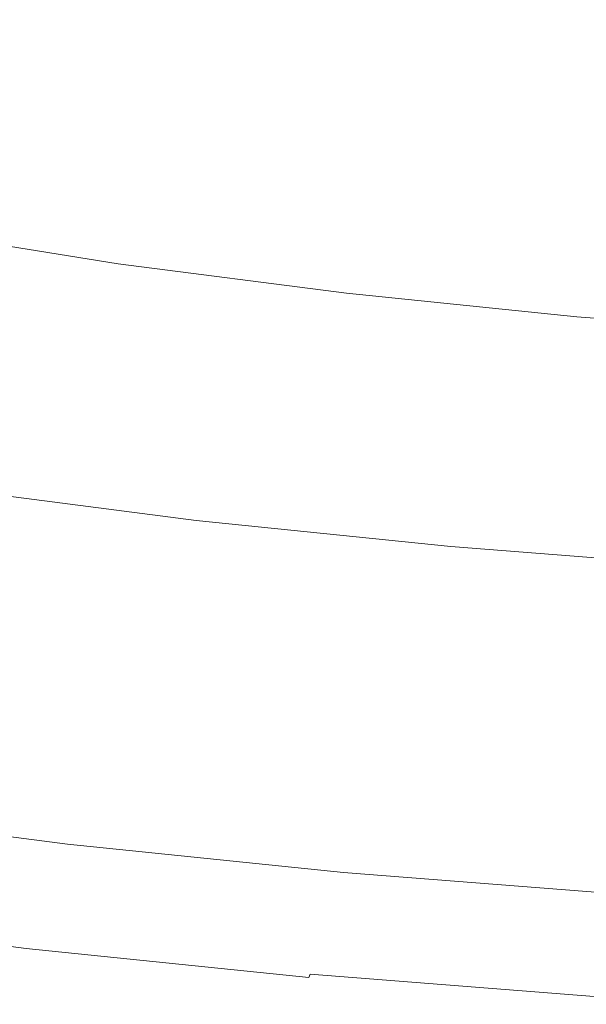
# Model space of a CAD drawing. Extents: x 168 to 678, y 143 to 523.
# Drawn here: x 349 to 373, y 144 to 186 of the extents above; entities that cross this region are included whole.
import ezdxf

# ---------------------------------------------------------------- set-up
doc = ezdxf.new("R2010")
doc.units = 0
doc.header["$LTSCALE"] = 500
doc.header["$MEASUREMENT"] = 0
doc.layers.add('NOVOTERM_CERAMIKA_SZARY', color=7, linetype='Continuous')

msp = doc.modelspace()

# ---------------------------------------------------------------- linework, layer by layer
at = {"layer": 'NOVOTERM_CERAMIKA_SZARY', "lineweight": 0}
for points, invisible_edges in [([(339.345, 187.941, 211.298), (348.445, 186.17, 211.298), (350.684, 190.125, 211.221), (341.837, 191.86, 211.221)], 15), ([(366.45, 189.705, 192.754), (365.039, 186.105, 192.754), (355.522, 187.337, 192.754), (357.155, 190.87, 192.754)], 15), ([(357.639, 184.687, 211.298), (359.624, 188.671, 211.221), (350.684, 190.125, 211.221), (348.445, 186.17, 211.298)], 15), ([(375.822, 188.784, 192.754), (374.628, 185.123, 192.754), (365.039, 186.105, 192.754), (366.45, 189.705, 192.754)], 15), ([(355.522, 187.337, 192.754), (354.068, 184.219, 192.754), (344.435, 185.756, 192.754), (346.092, 188.843, 192.754)], 15), ([(366.916, 183.471, 211.298), (368.646, 187.479, 211.221), (359.624, 188.671, 211.221), (357.639, 184.687, 211.298)], 15), ([(376.265, 182.502, 211.298), (377.738, 186.528, 211.221), (368.646, 187.479, 211.221), (366.916, 183.471, 211.298)], 15), ([(365.039, 186.105, 192.754), (363.789, 182.96, 192.754), (354.068, 184.219, 192.754), (355.522, 187.337, 192.754)], 15), ([(356.256, 181.912, 211.389), (357.639, 184.687, 211.298), (348.445, 186.17, 211.298), (346.885, 183.416, 211.389)], 15), ([(374.628, 185.123, 192.754), (373.584, 181.956, 192.754), (363.789, 182.96, 192.754), (365.039, 186.105, 192.754)], 15), ([(352.715, 181.317, 192.754), (342.894, 182.885, 192.754), (344.435, 185.756, 192.754), (354.068, 184.219, 192.754)], 15), ([(365.711, 180.68, 211.389), (366.916, 183.471, 211.298), (357.639, 184.687, 211.298), (356.256, 181.912, 211.389)], 15), ([(362.626, 180.033, 192.754), (352.715, 181.317, 192.754), (354.068, 184.219, 192.754), (363.789, 182.96, 192.754)], 15), ([(356.256, 181.912, 211.389), (346.885, 183.416, 211.389), (345.869, 181.624, 211.496), (355.355, 180.106, 211.496)], 15), ([(375.238, 179.698, 211.389), (376.265, 182.502, 211.298), (366.916, 183.471, 211.298), (365.711, 180.68, 211.389)], 15), ([(351.465, 178.635, 192.773), (341.469, 180.231, 192.773), (342.894, 182.885, 192.754), (352.715, 181.317, 192.754)], 15), ([(372.613, 179.01, 192.754), (362.626, 180.033, 192.754), (363.789, 182.96, 192.754), (373.584, 181.956, 192.754)], 15), ([(355.355, 180.106, 211.496), (345.869, 181.624, 211.496), (345.262, 180.556, 211.619), (354.816, 179.029, 211.619)], 15), ([(365.711, 180.68, 211.389), (356.256, 181.912, 211.389), (355.355, 180.106, 211.496), (364.926, 178.863, 211.496)], 15), ([(382.663, 178.226, 192.754), (372.613, 179.01, 192.754), (373.584, 181.956, 192.754), (383.442, 181.187, 192.754)], 15), ([(361.551, 177.328, 192.773), (351.465, 178.635, 192.773), (352.715, 181.317, 192.754), (362.626, 180.033, 192.754)], 15), ([(354.816, 179.029, 211.619), (345.262, 180.556, 211.619), (344.928, 179.972, 211.76), (354.521, 178.441, 211.76)], 15), ([(375.238, 179.698, 211.389), (365.711, 180.68, 211.389), (364.926, 178.863, 211.496), (374.57, 177.873, 211.496)], 15), ([(350.319, 176.177, 192.831), (340.164, 177.798, 192.831), (341.469, 180.231, 192.773), (351.465, 178.635, 192.773)], 15), ([(354.521, 178.441, 211.76), (344.928, 179.972, 211.76), (344.733, 179.634, 211.919), (354.348, 178.099, 211.919)], 15), ([(364.926, 178.863, 211.496), (355.355, 180.106, 211.496), (354.816, 179.029, 211.619), (364.457, 177.78, 211.619)], 15), ([(371.715, 176.288, 192.773), (361.551, 177.328, 192.773), (362.626, 180.033, 192.754), (372.613, 179.01, 192.754)], 15), ([(354.178, 177.765, 212.098), (354.348, 178.099, 211.919), (344.733, 179.634, 211.919), (344.542, 179.303, 212.098)], 15), ([(354.011, 177.439, 212.296), (354.178, 177.765, 212.098), (344.542, 179.303, 212.098), (344.354, 178.981, 212.296)], 15), ([(364.457, 177.78, 211.619), (354.816, 179.029, 211.619), (354.521, 178.441, 211.76), (364.199, 177.186, 211.76)], 15), ([(381.944, 175.489, 192.773), (371.715, 176.288, 192.773), (372.613, 179.01, 192.754), (382.663, 178.226, 192.754)], 15), ([(353.692, 176.817, 212.742), (353.849, 177.123, 212.511), (344.171, 178.668, 212.511), (343.994, 178.366, 212.742)], 15), ([(353.849, 177.123, 212.511), (354.011, 177.439, 212.296), (344.354, 178.981, 212.296), (344.171, 178.668, 212.511)], 15), ([(360.566, 174.85, 192.831), (350.319, 176.177, 192.831), (351.465, 178.635, 192.773), (361.551, 177.328, 192.773)], 15), ([(374.57, 177.873, 211.496), (364.926, 178.863, 211.496), (364.457, 177.78, 211.619), (374.17, 176.784, 211.619)], 15), ([(353.692, 176.817, 212.742), (343.994, 178.366, 212.742), (343.823, 178.076, 212.989), (353.541, 176.524, 212.989)], 15), ([(364.199, 177.186, 211.76), (354.521, 178.441, 211.76), (354.348, 178.099, 211.919), (364.048, 176.842, 211.919)], 15), ([(349.279, 173.947, 192.947), (338.979, 175.591, 192.947), (340.164, 177.798, 192.831), (350.319, 176.177, 192.831)], 15), ([(353.395, 176.245, 213.251), (343.659, 177.799, 213.251), (343.503, 177.537, 213.526), (353.257, 175.98, 213.526)], 11), ([(353.541, 176.524, 212.989), (343.823, 178.076, 212.989), (343.659, 177.799, 213.251), (353.395, 176.245, 213.251)], 15), ([(363.755, 176.177, 212.296), (363.9, 176.505, 212.098), (354.178, 177.765, 212.098), (354.011, 177.439, 212.296)], 15), ([(363.9, 176.505, 212.098), (364.048, 176.842, 211.919), (354.348, 178.099, 211.919), (354.178, 177.765, 212.098)], 15), ([(374.17, 176.784, 211.619), (364.457, 177.78, 211.619), (364.199, 177.186, 211.76), (373.951, 176.187, 211.76)], 15), ([(353.257, 175.98, 213.526), (343.503, 177.537, 213.526), (343.355, 177.291, 213.813), (353.127, 175.731, 213.813)], 15), ([(363.614, 175.858, 212.511), (363.755, 176.177, 212.296), (354.011, 177.439, 212.296), (353.849, 177.123, 212.511)], 15), ([(370.893, 173.792, 192.831), (360.566, 174.85, 192.831), (361.551, 177.328, 192.773), (371.715, 176.288, 192.773)], 15), ([(352.869, 175.251, 214.57), (353.004, 175.5, 214.112), (343.217, 177.062, 214.112), (343.064, 176.816, 214.57)], 15), ([(353.004, 175.5, 214.112), (353.127, 175.731, 213.813), (343.355, 177.291, 213.813), (343.217, 177.062, 214.112)], 15), ([(363.477, 175.55, 212.742), (363.614, 175.858, 212.511), (353.849, 177.123, 212.511), (353.692, 176.817, 212.742)], 15), ([(373.951, 176.187, 211.76), (364.199, 177.186, 211.76), (364.048, 176.842, 211.919), (373.823, 175.841, 211.919)], 15), ([(352.473, 174.558, 216.561), (352.699, 174.948, 215.337), (342.871, 176.517, 215.337), (342.615, 176.131, 216.561)], 15), ([(352.699, 174.948, 215.337), (352.869, 175.251, 214.57), (343.064, 176.816, 214.57), (342.871, 176.517, 215.337)], 15), ([(363.346, 175.254, 212.989), (353.541, 176.524, 212.989), (353.395, 176.245, 213.251), (363.219, 174.972, 213.251)], 15), ([(363.477, 175.55, 212.742), (353.692, 176.817, 212.742), (353.541, 176.524, 212.989), (363.346, 175.254, 212.989)], 15), ([(373.574, 175.171, 212.296), (373.697, 175.502, 212.098), (363.9, 176.505, 212.098), (363.755, 176.177, 212.296)], 15), ([(373.697, 175.502, 212.098), (373.823, 175.841, 211.919), (364.048, 176.842, 211.919), (363.9, 176.505, 212.098)], 15), ([(352.473, 174.558, 216.561), (342.615, 176.131, 216.561), (342.271, 175.623, 218.39), (352.17, 174.043, 218.39)], 15), ([(359.673, 172.6, 192.947), (349.279, 173.947, 192.947), (350.319, 176.177, 192.831), (360.566, 174.85, 192.831)], 15), ([(363.219, 174.972, 213.251), (353.395, 176.245, 213.251), (353.257, 175.98, 213.526), (363.099, 174.705, 213.526)], 11), ([(373.454, 174.85, 212.511), (373.574, 175.171, 212.296), (363.755, 176.177, 212.296), (363.614, 175.858, 212.511)], 15), ([(381.284, 172.981, 192.831), (370.893, 173.792, 192.831), (371.715, 176.288, 192.773), (381.944, 175.489, 192.773)], 15), ([(352.17, 174.043, 218.39), (342.271, 175.623, 218.39), (341.814, 174.959, 220.973), (351.769, 173.37, 220.973)], 15), ([(362.88, 174.221, 214.112), (362.986, 174.454, 213.813), (353.127, 175.731, 213.813), (353.004, 175.5, 214.112)], 15), ([(363.099, 174.705, 213.526), (353.257, 175.98, 213.526), (353.127, 175.731, 213.813), (362.986, 174.454, 213.813)], 15), ([(373.338, 174.54, 212.742), (373.454, 174.85, 212.511), (363.614, 175.858, 212.511), (363.477, 175.55, 212.742)], 15), ([(349.279, 173.947, 192.947), (348.347, 171.947, 193.141), (337.917, 173.612, 193.141), (338.979, 175.591, 192.947)], 15), ([(362.615, 173.664, 215.337), (362.762, 173.969, 214.57), (352.869, 175.251, 214.57), (352.699, 174.948, 215.337)], 15), ([(362.762, 173.969, 214.57), (362.88, 174.221, 214.112), (353.004, 175.5, 214.112), (352.869, 175.251, 214.57)], 15), ([(373.226, 174.242, 212.989), (363.346, 175.254, 212.989), (363.219, 174.972, 213.251), (373.119, 173.958, 213.251)], 15), ([(373.338, 174.54, 212.742), (363.477, 175.55, 212.742), (363.346, 175.254, 212.989), (373.226, 174.242, 212.989)], 15), ([(351.769, 173.37, 220.973), (341.814, 174.959, 220.973), (341.22, 174.103, 224.459), (351.247, 172.502, 224.459)], 15), ([(362.421, 173.269, 216.561), (362.615, 173.664, 215.337), (352.699, 174.948, 215.337), (352.473, 174.558, 216.561)], 15), ([(370.146, 171.528, 192.947), (359.673, 172.6, 192.947), (360.566, 174.85, 192.831), (370.893, 173.792, 192.831)], 15), ([(373.119, 173.958, 213.251), (363.219, 174.972, 213.251), (363.099, 174.705, 213.526), (373.017, 173.689, 213.526)], 11), ([(383.26, 173.765, 212.742), (383.356, 174.077, 212.511), (373.454, 174.85, 212.511), (373.338, 174.54, 212.742)], 15), ([(362.421, 173.269, 216.561), (352.473, 174.558, 216.561), (352.17, 174.043, 218.39), (362.16, 172.749, 218.39)], 15), ([(372.831, 173.201, 214.112), (372.921, 173.436, 213.813), (362.986, 174.454, 213.813), (362.88, 174.221, 214.112)], 15), ([(373.017, 173.689, 213.526), (363.099, 174.705, 213.526), (362.986, 174.454, 213.813), (372.921, 173.436, 213.813)], 15), ([(383.26, 173.765, 212.742), (373.338, 174.54, 212.742), (373.226, 174.242, 212.989), (383.169, 173.466, 212.989)], 15), ([(351.247, 172.502, 224.459), (341.22, 174.103, 224.459), (340.465, 173.02, 228.995), (350.584, 171.405, 228.995)], 15), ([(359.673, 172.6, 192.947), (358.871, 170.584, 193.141), (348.347, 171.947, 193.141), (349.279, 173.947, 192.947)], 15), ([(362.16, 172.749, 218.39), (352.17, 174.043, 218.39), (351.769, 173.37, 220.973), (361.814, 172.068, 220.973)], 15), ([(372.608, 172.64, 215.337), (372.732, 172.948, 214.57), (362.762, 173.969, 214.57), (362.615, 173.664, 215.337)], 15), ([(372.732, 172.948, 214.57), (372.831, 173.201, 214.112), (362.88, 174.221, 214.112), (362.762, 173.969, 214.57)], 15), ([(383.081, 173.18, 213.251), (373.119, 173.958, 213.251), (373.017, 173.689, 213.526), (382.997, 172.91, 213.526)], 11), ([(383.169, 173.466, 212.989), (373.226, 174.242, 212.989), (373.119, 173.958, 213.251), (383.081, 173.18, 213.251)], 15), ([(372.444, 172.242, 216.561), (372.608, 172.64, 215.337), (362.615, 173.664, 215.337), (362.421, 173.269, 216.561)], 15), ([(380.686, 170.705, 192.947), (370.146, 171.528, 192.947), (370.893, 173.792, 192.831), (381.284, 172.981, 192.831)], 15), ([(382.997, 172.91, 213.526), (373.017, 173.689, 213.526), (372.921, 173.436, 213.813), (382.918, 172.656, 213.813)], 15), ([(361.814, 172.068, 220.973), (351.769, 173.37, 220.973), (351.247, 172.502, 224.459), (361.365, 171.191, 224.459)], 15), ([(372.444, 172.242, 216.561), (362.421, 173.269, 216.561), (362.16, 172.749, 218.39), (372.226, 171.718, 218.39)], 15), ([(382.764, 172.165, 214.57), (382.845, 172.419, 214.112), (372.831, 173.201, 214.112), (372.732, 172.948, 214.57)], 15), ([(382.845, 172.419, 214.112), (382.918, 172.656, 213.813), (372.921, 173.436, 213.813), (372.831, 173.201, 214.112)], 15), ([(349.758, 170.043, 234.731), (350.584, 171.405, 228.995), (340.465, 173.02, 228.995), (339.524, 171.676, 234.731)], 15), ([(372.226, 171.718, 218.39), (362.16, 172.749, 218.39), (361.814, 172.068, 220.973), (371.936, 171.032, 220.973)], 15), ([(382.532, 171.455, 216.561), (382.664, 171.855, 215.337), (372.608, 172.64, 215.337), (372.444, 172.242, 216.561)], 15), ([(382.664, 171.855, 215.337), (382.764, 172.165, 214.57), (372.732, 172.948, 214.57), (372.608, 172.64, 215.337)], 15), ([(361.365, 171.191, 224.459), (351.247, 172.502, 224.459), (350.584, 171.405, 228.995), (360.795, 170.082, 228.995)], 15), ([(370.146, 171.528, 192.947), (369.477, 169.497, 193.141), (358.871, 170.584, 193.141), (359.673, 172.6, 192.947)], 15), ([(382.532, 171.455, 216.561), (372.444, 172.242, 216.561), (372.226, 171.718, 218.39), (382.356, 170.927, 218.39)], 15), ([(358.871, 170.584, 193.141), (358.164, 168.803, 193.431), (347.524, 170.182, 193.431), (348.347, 171.947, 193.141)], 15), ([(371.936, 171.032, 220.973), (361.814, 172.068, 220.973), (361.365, 171.191, 224.459), (371.561, 170.147, 224.459)], 15), ([(348.81, 168.481, 241.377), (349.758, 170.043, 234.731), (339.524, 171.676, 234.731), (338.444, 170.135, 241.377)], 15), ([(360.085, 168.705, 234.731), (360.795, 170.082, 228.995), (350.584, 171.405, 228.995), (349.758, 170.043, 234.731)], 15), ([(380.686, 170.705, 192.947), (380.149, 168.664, 193.141), (369.477, 169.497, 193.141), (370.146, 171.528, 192.947)], 15), ([(382.356, 170.927, 218.39), (372.226, 171.718, 218.39), (371.936, 171.032, 220.973), (382.123, 170.236, 220.973)], 15), ([(371.561, 170.147, 224.459), (361.365, 171.191, 224.459), (360.795, 170.082, 228.995), (371.084, 169.028, 228.995)], 15), ([(382.123, 170.236, 220.973), (371.936, 171.032, 220.973), (371.561, 170.147, 224.459), (381.822, 169.346, 224.459)], 15), ([(369.477, 169.497, 193.141), (368.886, 167.705, 193.431), (358.164, 168.803, 193.431), (358.871, 170.584, 193.141)], 15), ([(358.164, 168.803, 193.431), (357.552, 167.263, 193.837), (346.812, 168.654, 193.837), (347.524, 170.182, 193.431)], 15), ([(381.822, 169.346, 224.459), (371.561, 170.147, 224.459), (371.084, 169.028, 228.995), (381.439, 168.22, 228.995)], 15), ([(359.269, 167.126, 241.377), (360.085, 168.705, 234.731), (349.758, 170.043, 234.731), (348.81, 168.481, 241.377)], 15), ([(370.491, 167.639, 234.731), (371.084, 169.028, 228.995), (360.795, 170.082, 228.995), (360.085, 168.705, 234.731)], 15), ([(380.149, 168.664, 193.141), (379.676, 166.863, 193.431), (368.886, 167.705, 193.431), (369.477, 169.497, 193.141)], 15), ([(380.963, 166.822, 234.731), (381.439, 168.22, 228.995), (371.084, 169.028, 228.995), (370.491, 167.639, 234.731)], 15), ([(357.552, 167.263, 193.837), (357.036, 165.966, 194.379), (346.212, 167.368, 194.379), (346.812, 168.654, 193.837)], 15), ([(358.382, 165.411, 248.645), (359.269, 167.126, 241.377), (348.81, 168.481, 241.377), (347.778, 166.784, 248.645)], 15), ([(368.886, 167.705, 193.431), (368.375, 166.155, 193.837), (357.552, 167.263, 193.837), (358.164, 168.803, 193.431)], 15), ([(369.81, 166.046, 241.377), (370.491, 167.639, 234.731), (360.085, 168.705, 234.731), (359.269, 167.126, 241.377)], 15), ([(379.676, 166.863, 193.431), (379.266, 165.304, 193.837), (368.375, 166.155, 193.837), (368.886, 167.705, 193.431)], 15), ([(380.417, 165.218, 241.377), (380.963, 166.822, 234.731), (370.491, 167.639, 234.731), (369.81, 166.046, 241.377)], 15), ([(356.619, 164.917, 195.076), (345.727, 166.327, 195.076), (346.212, 167.368, 194.379), (357.036, 165.966, 194.379)], 15), ([(368.375, 166.155, 193.837), (367.944, 164.849, 194.379), (357.036, 165.966, 194.379), (357.552, 167.263, 193.837)], 15), ([(369.069, 164.316, 248.645), (369.81, 166.046, 241.377), (359.269, 167.126, 241.377), (358.382, 165.411, 248.645)], 15), ([(357.458, 163.625, 256.246), (358.382, 165.411, 248.645), (347.778, 166.784, 248.645), (346.703, 165.019, 256.246)], 15), ([(356.277, 164.055, 196.099), (345.328, 165.473, 196.099), (345.727, 166.327, 195.076), (356.619, 164.917, 195.076)], 11), ([(367.596, 163.792, 195.076), (356.619, 164.917, 195.076), (357.036, 165.966, 194.379), (367.944, 164.849, 194.379)], 15), ([(379.266, 165.304, 193.837), (378.921, 163.992, 194.379), (367.944, 164.849, 194.379), (368.375, 166.155, 193.837)], 15), ([(379.823, 163.477, 248.645), (380.417, 165.218, 241.377), (369.81, 166.046, 241.377), (369.069, 164.316, 248.645)], 15), ([(355.985, 163.321, 197.621), (344.989, 164.745, 197.621), (345.328, 165.473, 196.099), (356.277, 164.055, 196.099)], 15), ([(357.458, 163.625, 256.246), (346.703, 165.019, 256.246), (345.624, 163.248, 263.892), (356.532, 161.835, 263.892)], 15), ([(368.297, 162.515, 256.246), (369.069, 164.316, 248.645), (358.382, 165.411, 248.645), (357.458, 163.625, 256.246)], 15), ([(355.721, 162.656, 199.811), (344.682, 164.086, 199.811), (344.989, 164.745, 197.621), (355.985, 163.321, 197.621)], 15), ([(367.31, 162.925, 196.099), (356.277, 164.055, 196.099), (356.619, 164.917, 195.076), (367.596, 163.792, 195.076)], 11), ([(378.642, 162.93, 195.076), (367.596, 163.792, 195.076), (367.944, 164.849, 194.379), (378.921, 163.992, 194.379)], 15), ([(379.204, 161.664, 256.246), (379.823, 163.477, 248.645), (369.069, 164.316, 248.645), (368.297, 162.515, 256.246)], 15), ([(355.721, 162.656, 199.811), (355.461, 162.001, 202.843), (344.379, 163.436, 202.843), (344.682, 164.086, 199.811)], 15), ([(367.066, 162.186, 197.621), (355.985, 163.321, 197.621), (356.277, 164.055, 196.099), (367.31, 162.925, 196.099)], 15), ([(378.413, 162.058, 196.099), (367.31, 162.925, 196.099), (367.596, 163.792, 195.076), (378.642, 162.93, 195.076)], 11), ([(355.461, 162.001, 202.843), (355.181, 161.296, 206.887), (344.053, 162.737, 206.887), (344.379, 163.436, 202.843)], 15), ([(366.846, 161.517, 199.811), (355.721, 162.656, 199.811), (355.985, 163.321, 197.621), (367.066, 162.186, 197.621)], 15), ([(368.297, 162.515, 256.246), (357.458, 163.625, 256.246), (356.532, 161.835, 263.892), (367.522, 160.71, 263.892)], 15), ([(356.532, 161.835, 263.892), (345.624, 163.248, 263.892), (344.583, 161.539, 271.292), (355.636, 160.107, 271.292)], 15), ([(378.217, 161.315, 197.621), (367.066, 162.186, 197.621), (367.31, 162.925, 196.099), (378.413, 162.058, 196.099)], 15), ([(355.181, 161.296, 206.887), (354.857, 160.481, 212.116), (343.676, 161.93, 212.116), (344.053, 162.737, 206.887)], 15), ([(366.846, 161.517, 199.811), (366.628, 160.857, 202.843), (355.461, 162.001, 202.843), (355.721, 162.656, 199.811)], 15), ([(379.204, 161.664, 256.246), (368.297, 162.515, 256.246), (367.522, 160.71, 263.892), (378.583, 159.846, 263.892)], 15), ([(378.041, 160.643, 199.811), (366.846, 161.517, 199.811), (367.066, 162.186, 197.621), (378.217, 161.315, 197.621)], 15), ([(354.857, 160.481, 212.116), (354.467, 159.499, 218.7), (343.222, 160.955, 218.7), (343.676, 161.93, 212.116)], 15), ([(366.628, 160.857, 202.843), (366.394, 160.147, 206.887), (355.181, 161.296, 206.887), (355.461, 162.001, 202.843)], 15), ([(367.522, 160.71, 263.892), (356.532, 161.835, 263.892), (355.636, 160.107, 271.292), (366.775, 158.966, 271.292)], 15), ([(355.636, 160.107, 271.292), (344.583, 161.539, 271.292), (343.617, 159.955, 278.159), (354.806, 158.506, 278.159)], 15), ([(366.394, 160.147, 206.887), (366.124, 159.328, 212.116), (354.857, 160.481, 212.116), (355.181, 161.296, 206.887)], 15), ([(378.041, 160.643, 199.811), (377.866, 159.98, 202.843), (366.628, 160.857, 202.843), (366.846, 161.517, 199.811)], 15), ([(353.985, 158.288, 226.812), (342.662, 159.754, 226.812), (343.222, 160.955, 218.7), (354.467, 159.499, 218.7)], 15), ([(377.866, 159.98, 202.843), (377.679, 159.266, 206.887), (366.394, 160.147, 206.887), (366.628, 160.857, 202.843)], 15), ([(366.124, 159.328, 212.116), (365.798, 158.338, 218.7), (354.467, 159.499, 218.7), (354.857, 160.481, 212.116)], 15), ([(378.583, 159.846, 263.892), (367.522, 160.71, 263.892), (366.775, 158.966, 271.292), (377.984, 158.091, 271.292)], 15), ([(354.806, 158.506, 278.159), (343.617, 159.955, 278.159), (342.768, 158.562, 284.203), (354.076, 157.098, 284.203)], 15), ([(366.775, 158.966, 271.292), (355.636, 160.107, 271.292), (354.806, 158.506, 278.159), (366.081, 157.351, 278.159)], 15), ([(377.679, 159.266, 206.887), (377.462, 158.442, 212.116), (366.124, 159.328, 212.116), (366.394, 160.147, 206.887)], 15), ([(353.438, 156.91, 236.053), (342.025, 158.388, 236.053), (342.662, 159.754, 226.812), (353.985, 158.288, 226.812)], 15), ([(365.396, 157.119, 226.812), (353.985, 158.288, 226.812), (354.467, 159.499, 218.7), (365.798, 158.338, 218.7)], 15), ([(377.462, 158.442, 212.116), (377.201, 157.448, 218.7), (365.798, 158.338, 218.7), (366.124, 159.328, 212.116)], 15), ([(377.984, 158.091, 271.292), (366.775, 158.966, 271.292), (366.081, 157.351, 278.159), (377.428, 156.465, 278.159)], 15), ([(352.848, 155.425, 246.026), (341.339, 156.916, 246.026), (342.025, 158.388, 236.053), (353.438, 156.91, 236.053)], 15), ([(353.481, 155.948, 289.136), (354.076, 157.098, 284.203), (342.768, 158.562, 284.203), (342.075, 157.426, 289.136)], 15), ([(364.938, 155.732, 236.053), (353.438, 156.91, 236.053), (353.985, 158.288, 226.812), (365.396, 157.119, 226.812)], 15), ([(366.081, 157.351, 278.159), (354.806, 158.506, 278.159), (354.076, 157.098, 284.203), (365.472, 155.931, 284.203)], 15), ([(376.879, 156.223, 226.812), (365.396, 157.119, 226.812), (365.798, 158.338, 218.7), (377.201, 157.448, 218.7)], 15), ([(353.004, 155.028, 293.093), (353.481, 155.948, 289.136), (342.075, 157.426, 289.136), (341.52, 156.516, 293.093)], 15), ([(364.974, 154.771, 289.136), (365.472, 155.931, 284.203), (354.076, 157.098, 284.203), (353.481, 155.948, 289.136)], 15), ([(376.512, 154.828, 236.053), (364.938, 155.732, 236.053), (365.396, 157.119, 226.812), (376.879, 156.223, 226.812)], 15), ([(377.428, 156.465, 278.159), (366.081, 157.351, 278.159), (365.472, 155.931, 284.203), (376.94, 155.035, 284.203)], 15), ([(352.24, 153.895, 256.333), (340.631, 155.399, 256.333), (341.339, 156.916, 246.026), (352.848, 155.425, 246.026)], 15), ([(352.631, 154.308, 296.207), (353.004, 155.028, 293.093), (341.52, 156.516, 293.093), (341.086, 155.803, 296.207)], 15), ([(364.446, 154.237, 246.026), (352.848, 155.425, 246.026), (353.438, 156.91, 236.053), (364.938, 155.732, 236.053)], 15), ([(352.346, 153.757, 298.613), (352.631, 154.308, 296.207), (341.086, 155.803, 296.207), (340.755, 155.258, 298.613)], 15), ([(364.576, 153.843, 293.093), (364.974, 154.771, 289.136), (353.481, 155.948, 289.136), (353.004, 155.028, 293.093)], 15), ([(376.117, 153.326, 246.026), (364.446, 154.237, 246.026), (364.938, 155.732, 236.053), (376.512, 154.828, 236.053)], 15), ([(376.541, 153.868, 289.136), (376.94, 155.035, 284.203), (365.472, 155.931, 284.203), (364.974, 154.771, 289.136)], 15), ([(352.24, 153.895, 256.333), (351.638, 152.38, 266.576), (339.931, 153.897, 266.576), (340.631, 155.399, 256.333)], 15), ([(352.346, 153.757, 298.613), (340.755, 155.258, 298.613), (340.509, 154.852, 300.446), (352.135, 153.346, 300.446)], 15), ([(363.938, 152.697, 256.333), (352.24, 153.895, 256.333), (352.848, 155.425, 246.026), (364.446, 154.237, 246.026)], 15), ([(352.135, 153.346, 300.446), (340.509, 154.852, 300.446), (340.33, 154.555, 301.84), (351.981, 153.046, 301.84)], 15), ([(364.264, 153.116, 296.207), (364.576, 153.843, 293.093), (353.004, 155.028, 293.093), (352.631, 154.308, 296.207)], 15), ([(351.981, 153.046, 301.84), (340.33, 154.555, 301.84), (340.201, 154.338, 302.93), (351.871, 152.826, 302.93)], 15), ([(376.222, 152.934, 293.093), (376.541, 153.868, 289.136), (364.974, 154.771, 289.136), (364.576, 153.843, 293.093)], 15), ([(351.655, 152.382, 305.579), (351.716, 152.511, 304.734), (340.021, 154.026, 304.734), (339.951, 153.898, 305.579)], 15), ([(351.716, 152.511, 304.734), (351.787, 152.658, 303.85), (340.104, 154.171, 303.85), (340.021, 154.026, 304.734)], 15), ([(351.871, 152.826, 302.93), (340.201, 154.338, 302.93), (340.104, 154.171, 303.85), (351.787, 152.658, 303.85)], 15), ([(364.027, 152.561, 298.613), (364.264, 153.116, 296.207), (352.631, 154.308, 296.207), (352.346, 153.757, 298.613)], 15), ([(375.71, 151.778, 256.333), (363.938, 152.697, 256.333), (364.446, 154.237, 246.026), (376.117, 153.326, 246.026)], 15), ([(351.638, 152.38, 266.576), (351.066, 150.941, 276.358), (339.266, 152.47, 276.358), (339.931, 153.897, 266.576)], 15), ([(351.517, 152.071, 307.838), (339.79, 153.59, 307.838), (339.747, 153.501, 308.485), (351.48, 151.981, 308.485)], 15), ([(351.557, 152.165, 307.135), (339.837, 153.683, 307.135), (339.79, 153.59, 307.838), (351.517, 152.071, 307.838)], 15), ([(351.557, 152.165, 307.135), (351.603, 152.268, 306.381), (339.89, 153.785, 306.381), (339.837, 153.683, 307.135)], 15), ([(351.603, 152.268, 306.381), (351.655, 152.382, 305.579), (339.951, 153.898, 305.579), (339.89, 153.785, 306.381)], 15), ([(363.938, 152.697, 256.333), (363.435, 151.172, 266.576), (351.638, 152.38, 266.576), (352.24, 153.895, 256.333)], 15), ([(364.027, 152.561, 298.613), (352.346, 153.757, 298.613), (352.135, 153.346, 300.446), (363.85, 152.146, 300.446)], 15), ([(375.972, 152.202, 296.207), (376.222, 152.934, 293.093), (364.576, 153.843, 293.093), (364.264, 153.116, 296.207)], 15), ([(351.289, 151.501, 310.786), (351.332, 151.609, 310.446), (339.574, 153.132, 310.446), (339.525, 153.025, 310.786)], 15), ([(351.332, 151.609, 310.446), (351.372, 151.709, 310.051), (339.621, 153.232, 310.051), (339.574, 153.132, 310.446)], 15), ([(351.372, 151.709, 310.051), (351.409, 151.804, 309.596), (339.664, 153.325, 309.596), (339.621, 153.232, 310.051)], 15), ([(351.445, 151.893, 309.072), (339.706, 153.414, 309.072), (339.664, 153.325, 309.596), (351.409, 151.804, 309.596)], 15), ([(351.48, 151.981, 308.485), (339.747, 153.501, 308.485), (339.706, 153.414, 309.072), (351.445, 151.893, 309.072)], 15), ([(363.85, 152.146, 300.446), (352.135, 153.346, 300.446), (351.981, 153.046, 301.84), (363.722, 151.844, 301.84)], 15), ([(351.193, 151.259, 311.327), (339.413, 152.785, 311.327), (339.35, 152.65, 311.541), (351.138, 151.123, 311.541)], 15), ([(351.243, 151.385, 311.077), (339.471, 152.91, 311.077), (339.413, 152.785, 311.327), (351.193, 151.259, 311.327)], 15), ([(351.243, 151.385, 311.077), (351.289, 151.501, 310.786), (339.525, 153.025, 310.786), (339.471, 152.91, 311.077)], 15), ([(363.629, 151.622, 302.93), (351.871, 152.826, 302.93), (351.787, 152.658, 303.85), (363.56, 151.452, 303.85)], 15), ([(363.722, 151.844, 301.84), (351.981, 153.046, 301.84), (351.871, 152.826, 302.93), (363.629, 151.622, 302.93)], 15), ([(375.781, 151.643, 298.613), (375.972, 152.202, 296.207), (364.264, 153.116, 296.207), (364.027, 152.561, 298.613)], 15), ([(351.066, 150.941, 276.358), (350.549, 149.639, 285.28), (338.664, 151.179, 285.28), (339.266, 152.47, 276.358)], 15), ([(350.945, 150.635, 312.035), (351.015, 150.812, 311.889), (339.206, 152.341, 311.889), (339.124, 152.166, 312.035)], 15), ([(351.079, 150.974, 311.726), (339.281, 152.502, 311.726), (339.206, 152.341, 311.889), (351.015, 150.812, 311.889)], 15), ([(351.138, 151.123, 311.541), (339.35, 152.65, 311.541), (339.281, 152.502, 311.726), (351.079, 150.974, 311.726)], 11), ([(363.435, 151.172, 266.576), (362.957, 149.723, 276.358), (351.066, 150.941, 276.358), (351.638, 152.38, 266.576)], 15), ([(363.405, 151.059, 306.381), (363.449, 151.174, 305.579), (351.655, 152.382, 305.579), (351.603, 152.268, 306.381)], 15), ([(363.449, 151.174, 305.579), (363.5, 151.304, 304.734), (351.716, 152.511, 304.734), (351.655, 152.382, 305.579)], 15), ([(363.5, 151.304, 304.734), (363.56, 151.452, 303.85), (351.787, 152.658, 303.85), (351.716, 152.511, 304.734)], 15), ([(375.71, 151.778, 256.333), (375.307, 150.245, 266.576), (363.435, 151.172, 266.576), (363.938, 152.697, 256.333)], 15), ([(375.781, 151.643, 298.613), (364.027, 152.561, 298.613), (363.85, 152.146, 300.446), (375.64, 151.226, 300.446)], 15), ([(350.792, 150.25, 312.283), (350.87, 150.447, 312.167), (339.037, 151.98, 312.167), (338.946, 151.785, 312.283)], 15), ([(350.87, 150.447, 312.167), (350.945, 150.635, 312.035), (339.124, 152.166, 312.035), (339.037, 151.98, 312.167)], 15), ([(363.273, 150.682, 309.072), (351.445, 151.893, 309.072), (351.409, 151.804, 309.596), (363.244, 150.592, 309.596)], 15), ([(363.303, 150.77, 308.485), (351.48, 151.981, 308.485), (351.445, 151.893, 309.072), (363.273, 150.682, 309.072)], 15), ([(363.334, 150.86, 307.838), (351.517, 152.071, 307.838), (351.48, 151.981, 308.485), (363.303, 150.77, 308.485)], 15), ([(363.368, 150.956, 307.135), (351.557, 152.165, 307.135), (351.517, 152.071, 307.838), (363.334, 150.86, 307.838)], 15), ([(363.368, 150.956, 307.135), (363.405, 151.059, 306.381), (351.603, 152.268, 306.381), (351.557, 152.165, 307.135)], 15), ([(375.64, 151.226, 300.446), (363.85, 152.146, 300.446), (363.722, 151.844, 301.84), (375.537, 150.921, 301.84)], 15), ([(350.711, 150.048, 312.385), (338.853, 151.584, 312.385), (338.758, 151.381, 312.474), (350.63, 149.843, 312.474)], 15), ([(350.711, 150.048, 312.385), (350.792, 150.25, 312.283), (338.946, 151.785, 312.283), (338.853, 151.584, 312.385)], 15), ([(363.105, 150.17, 311.077), (363.143, 150.287, 310.786), (351.289, 151.501, 310.786), (351.243, 151.385, 311.077)], 15), ([(363.143, 150.287, 310.786), (363.179, 150.396, 310.446), (351.332, 151.609, 310.446), (351.289, 151.501, 310.786)], 15), ([(363.179, 150.396, 310.446), (363.212, 150.497, 310.051), (351.372, 151.709, 310.051), (351.332, 151.609, 310.446)], 15), ([(363.212, 150.497, 310.051), (363.244, 150.592, 309.596), (351.409, 151.804, 309.596), (351.372, 151.709, 310.051)], 15), ([(375.359, 150.378, 304.734), (375.407, 150.527, 303.85), (363.56, 151.452, 303.85), (363.5, 151.304, 304.734)], 15), ([(375.463, 150.698, 302.93), (363.629, 151.622, 302.93), (363.56, 151.452, 303.85), (375.407, 150.527, 303.85)], 15), ([(375.537, 150.921, 301.84), (363.722, 151.844, 301.84), (363.629, 151.622, 302.93), (375.463, 150.698, 302.93)], 15), ([(350.549, 149.639, 285.28), (350.11, 148.534, 292.945), (338.153, 150.083, 292.945), (338.664, 151.179, 285.28)], 15), ([(350.549, 149.639, 312.549), (338.664, 151.179, 312.549), (338.571, 150.98, 312.612), (350.469, 149.438, 312.612)], 15), ([(350.63, 149.843, 312.474), (338.758, 151.381, 312.474), (338.664, 151.179, 312.549), (350.549, 149.639, 312.549)], 15), ([(363.018, 149.906, 311.541), (351.138, 151.123, 311.541), (351.079, 150.974, 311.726), (362.968, 149.756, 311.726)], 11), ([(363.063, 150.044, 311.327), (351.193, 151.259, 311.327), (351.138, 151.123, 311.541), (363.018, 149.906, 311.541)], 15), ([(363.105, 150.17, 311.077), (351.243, 151.385, 311.077), (351.193, 151.259, 311.327), (363.063, 150.044, 311.327)], 15), ([(375.307, 150.245, 266.576), (374.924, 148.789, 276.358), (362.957, 149.723, 276.358), (363.435, 151.172, 266.576)], 15), ([(375.253, 150.028, 307.135), (375.283, 150.132, 306.381), (363.405, 151.059, 306.381), (363.368, 150.956, 307.135)], 15), ([(375.283, 150.132, 306.381), (375.318, 150.247, 305.579), (363.449, 151.174, 305.579), (363.405, 151.059, 306.381)], 15), ([(375.318, 150.247, 305.579), (375.359, 150.378, 304.734), (363.5, 151.304, 304.734), (363.449, 151.174, 305.579)], 15), ([(350.248, 148.881, 312.731), (350.318, 149.059, 312.702), (338.395, 150.603, 312.702), (338.313, 150.427, 312.731)], 15), ([(350.318, 149.059, 312.702), (350.392, 149.244, 312.663), (338.481, 150.787, 312.663), (338.395, 150.603, 312.702)], 15), ([(350.469, 149.438, 312.612), (338.571, 150.98, 312.612), (338.481, 150.787, 312.663), (350.392, 149.244, 312.663)], 15), ([(362.957, 149.723, 276.358), (362.525, 148.412, 285.28), (350.549, 149.639, 285.28), (351.066, 150.941, 276.358)], 15), ([(362.793, 149.226, 312.167), (362.856, 149.415, 312.035), (350.945, 150.635, 312.035), (350.87, 150.447, 312.167)], 15), ([(362.856, 149.415, 312.035), (362.914, 149.593, 311.889), (351.015, 150.812, 311.889), (350.945, 150.635, 312.035)], 15), ([(362.968, 149.756, 311.726), (351.079, 150.974, 311.726), (351.015, 150.812, 311.889), (362.914, 149.593, 311.889)], 15), ([(375.129, 149.566, 310.051), (375.154, 149.662, 309.596), (363.244, 150.592, 309.596), (363.212, 150.497, 310.051)], 15), ([(375.178, 149.752, 309.072), (363.273, 150.682, 309.072), (363.244, 150.592, 309.596), (375.154, 149.662, 309.596)], 15), ([(375.201, 149.841, 308.485), (363.303, 150.77, 308.485), (363.273, 150.682, 309.072), (375.178, 149.752, 309.072)], 15), ([(375.226, 149.932, 307.838), (363.334, 150.86, 307.838), (363.303, 150.77, 308.485), (375.201, 149.841, 308.485)], 15), ([(375.253, 150.028, 307.135), (363.368, 150.956, 307.135), (363.334, 150.86, 307.838), (375.226, 149.932, 307.838)], 15), ([(350.112, 148.54, 312.754), (350.179, 148.709, 312.748), (338.234, 150.257, 312.748), (338.156, 150.089, 312.754)], 15), ([(350.179, 148.709, 312.748), (350.248, 148.881, 312.731), (338.313, 150.427, 312.731), (338.234, 150.257, 312.748)], 15), ([(362.661, 148.824, 312.385), (362.728, 149.028, 312.283), (350.792, 150.25, 312.283), (350.711, 150.048, 312.385)], 15), ([(362.728, 149.028, 312.283), (362.793, 149.226, 312.167), (350.87, 150.447, 312.167), (350.792, 150.25, 312.283)], 15), ([(375.042, 149.238, 311.077), (363.105, 150.17, 311.077), (363.063, 150.044, 311.327), (375.009, 149.111, 311.327)], 15), ([(375.042, 149.238, 311.077), (375.073, 149.356, 310.786), (363.143, 150.287, 310.786), (363.105, 150.17, 311.077)], 15), ([(375.073, 149.356, 310.786), (375.102, 149.465, 310.446), (363.179, 150.396, 310.446), (363.143, 150.287, 310.786)], 15), ([(375.102, 149.465, 310.446), (375.129, 149.566, 310.051), (363.212, 150.497, 310.051), (363.179, 150.396, 310.446)], 15), ([(349.774, 147.688, 298.955), (337.762, 149.244, 298.955), (338.153, 150.083, 292.945), (350.11, 148.534, 292.945)], 15), ([(349.979, 148.205, 312.731), (338.001, 149.757, 312.731), (337.922, 149.587, 312.703), (349.911, 148.034, 312.703)], 15), ([(350.046, 148.373, 312.748), (338.078, 149.923, 312.748), (338.001, 149.757, 312.731), (349.979, 148.205, 312.731)], 15), ([(350.112, 148.54, 312.754), (338.156, 150.089, 312.754), (338.078, 149.923, 312.748), (350.046, 148.373, 312.748)], 15), ([(362.593, 148.618, 312.474), (350.63, 149.843, 312.474), (350.549, 149.639, 312.549), (362.525, 148.413, 312.549)], 15), ([(362.661, 148.824, 312.385), (350.711, 150.048, 312.385), (350.63, 149.843, 312.474), (362.593, 148.618, 312.474)], 15), ([(374.933, 148.822, 311.726), (362.968, 149.756, 311.726), (362.914, 149.593, 311.889), (374.89, 148.658, 311.889)], 15), ([(374.973, 148.973, 311.541), (363.018, 149.906, 311.541), (362.968, 149.756, 311.726), (374.933, 148.822, 311.726)], 11), ([(375.009, 149.111, 311.327), (363.063, 150.044, 311.327), (363.018, 149.906, 311.541), (374.973, 148.973, 311.541)], 15), ([(349.769, 147.677, 312.613), (349.842, 147.859, 312.664), (337.841, 149.414, 312.664), (337.757, 149.233, 312.613)], 15), ([(349.911, 148.034, 312.703), (337.922, 149.587, 312.703), (337.841, 149.414, 312.664), (349.842, 147.859, 312.664)], 15), ([(362.525, 148.412, 285.28), (362.159, 147.301, 292.945), (350.11, 148.534, 292.945), (350.549, 149.639, 285.28)], 15), ([(362.459, 148.21, 312.612), (350.469, 149.438, 312.612), (350.392, 149.244, 312.663), (362.394, 148.015, 312.663)], 15), ([(362.525, 148.413, 312.549), (350.549, 149.639, 312.549), (350.469, 149.438, 312.612), (362.459, 148.21, 312.612)], 15), ([(374.924, 148.789, 276.358), (374.578, 147.471, 285.28), (362.525, 148.412, 285.28), (362.957, 149.723, 276.358)], 15), ([(374.793, 148.289, 312.167), (374.843, 148.479, 312.035), (362.856, 149.415, 312.035), (362.793, 149.226, 312.167)], 15), ([(374.843, 148.479, 312.035), (374.89, 148.658, 311.889), (362.914, 149.593, 311.889), (362.856, 149.415, 312.035)], 15), ([(349.528, 147.07, 303.514), (337.476, 148.632, 303.514), (337.762, 149.244, 298.955), (349.774, 147.688, 298.955)], 15), ([(349.622, 147.306, 312.475), (349.696, 147.492, 312.55), (337.671, 149.049, 312.55), (337.585, 148.865, 312.475)], 15), ([(349.696, 147.492, 312.55), (349.769, 147.677, 312.613), (337.757, 149.233, 312.613), (337.671, 149.049, 312.55)], 15), ([(362.217, 147.476, 312.748), (362.274, 147.65, 312.731), (350.248, 148.881, 312.731), (350.179, 148.709, 312.748)], 15), ([(362.274, 147.65, 312.731), (362.333, 147.829, 312.702), (350.318, 149.059, 312.702), (350.248, 148.881, 312.731)], 15), ([(362.333, 147.829, 312.702), (362.394, 148.015, 312.663), (350.392, 149.244, 312.663), (350.318, 149.059, 312.702)], 15), ([(374.687, 147.885, 312.385), (374.741, 148.09, 312.283), (362.728, 149.028, 312.283), (362.661, 148.824, 312.385)], 15), ([(374.741, 148.09, 312.283), (374.793, 148.289, 312.167), (362.793, 149.226, 312.167), (362.728, 149.028, 312.283)], 15), ([(349.362, 146.651, 306.829), (337.282, 148.216, 306.829), (337.476, 148.632, 303.514), (349.528, 147.07, 303.514)], 15), ([(349.478, 146.945, 312.286), (337.418, 148.507, 312.286), (337.34, 148.341, 312.17), (349.412, 146.777, 312.17)], 15), ([(349.549, 147.122, 312.388), (337.5, 148.683, 312.388), (337.418, 148.507, 312.286), (349.478, 146.945, 312.286)], 15), ([(349.549, 147.122, 312.388), (349.622, 147.306, 312.475), (337.585, 148.865, 312.475), (337.5, 148.683, 312.388)], 15), ([(361.878, 146.449, 298.955), (349.774, 147.688, 298.955), (350.11, 148.534, 292.945), (362.159, 147.301, 292.945)], 15), ([(362.161, 147.307, 312.754), (350.112, 148.54, 312.754), (350.046, 148.373, 312.748), (362.105, 147.138, 312.748)], 15), ([(362.161, 147.307, 312.754), (362.217, 147.476, 312.748), (350.179, 148.709, 312.748), (350.112, 148.54, 312.754)], 15), ([(374.632, 147.678, 312.474), (362.593, 148.618, 312.474), (362.525, 148.413, 312.549), (374.578, 147.472, 312.549)], 15), ([(374.687, 147.885, 312.385), (362.661, 148.824, 312.385), (362.593, 148.618, 312.474), (374.632, 147.678, 312.474)], 15), ([(349.245, 146.357, 311.733), (349.293, 146.48, 311.894), (337.203, 148.046, 311.894), (337.146, 147.924, 311.733)], 13), ([(349.262, 146.4, 309.103), (337.166, 147.967, 309.103), (337.282, 148.216, 306.829), (349.362, 146.651, 306.829)], 15), ([(349.349, 146.621, 312.04), (337.268, 148.186, 312.04), (337.203, 148.046, 311.894), (349.293, 146.48, 311.894)], 15), ([(349.412, 146.777, 312.17), (337.34, 148.341, 312.17), (337.268, 148.186, 312.04), (349.349, 146.621, 312.04)], 15), ([(361.993, 146.797, 312.703), (349.911, 148.034, 312.703), (349.842, 147.859, 312.664), (361.935, 146.621, 312.664)], 15), ([(362.049, 146.969, 312.731), (349.979, 148.205, 312.731), (349.911, 148.034, 312.703), (361.993, 146.797, 312.703)], 15), ([(362.105, 147.138, 312.748), (350.046, 148.373, 312.748), (349.979, 148.205, 312.731), (362.049, 146.969, 312.731)], 15), ([(374.578, 147.471, 285.28), (374.284, 146.354, 292.945), (362.159, 147.301, 292.945), (362.525, 148.412, 285.28)], 15), ([(374.525, 147.268, 312.612), (362.459, 148.21, 312.612), (362.394, 148.015, 312.663), (374.473, 147.072, 312.663)], 15), ([(374.578, 147.472, 312.549), (362.525, 148.413, 312.549), (362.459, 148.21, 312.612), (374.525, 147.268, 312.612)], 15), ([(349.215, 146.283, 311.35), (349.245, 146.357, 311.733), (337.146, 147.924, 311.733), (337.112, 147.851, 311.35)], 15), ([(349.217, 146.287, 310.542), (349.215, 146.283, 311.35), (337.112, 147.851, 311.35), (337.114, 147.855, 310.542)], 15), ([(349.262, 146.4, 309.103), (349.217, 146.287, 310.542), (337.114, 147.855, 310.542), (337.166, 147.967, 309.103)], 15), ([(361.673, 145.827, 303.514), (349.528, 147.07, 303.514), (349.774, 147.688, 298.955), (361.878, 146.449, 298.955)], 15), ([(361.813, 146.251, 312.55), (361.874, 146.437, 312.613), (349.769, 147.677, 312.613), (349.696, 147.492, 312.55)], 15), ([(361.874, 146.437, 312.613), (361.935, 146.621, 312.664), (349.842, 147.859, 312.664), (349.769, 147.677, 312.613)], 15), ([(374.331, 146.531, 312.748), (374.376, 146.705, 312.731), (362.274, 147.65, 312.731), (362.217, 147.476, 312.748)], 15), ([(374.376, 146.705, 312.731), (374.424, 146.885, 312.702), (362.333, 147.829, 312.702), (362.274, 147.65, 312.731)], 15), ([(374.424, 146.885, 312.702), (374.473, 147.072, 312.663), (362.394, 148.015, 312.663), (362.333, 147.829, 312.702)], 15), ([(361.69, 145.879, 312.388), (361.751, 146.064, 312.475), (349.622, 147.306, 312.475), (349.549, 147.122, 312.388)], 15), ([(361.751, 146.064, 312.475), (361.813, 146.251, 312.55), (349.696, 147.492, 312.55), (349.622, 147.306, 312.475)], 15), ([(374.059, 145.498, 298.955), (361.878, 146.449, 298.955), (362.159, 147.301, 292.945), (374.284, 146.354, 292.945)], 15), ([(374.286, 146.36, 312.754), (362.161, 147.307, 312.754), (362.105, 147.138, 312.748), (374.241, 146.191, 312.748)], 15), ([(374.286, 146.36, 312.754), (374.331, 146.531, 312.748), (362.217, 147.476, 312.748), (362.161, 147.307, 312.754)], 15), ([(361.575, 145.531, 312.17), (349.412, 146.777, 312.17), (349.349, 146.621, 312.04), (361.524, 145.374, 312.04)], 15), ([(361.534, 145.404, 306.829), (349.362, 146.651, 306.829), (349.528, 147.07, 303.514), (361.673, 145.827, 303.514)], 15), ([(361.631, 145.701, 312.286), (349.478, 146.945, 312.286), (349.412, 146.777, 312.17), (361.575, 145.531, 312.17)], 15), ([(361.69, 145.879, 312.388), (349.549, 147.122, 312.388), (349.478, 146.945, 312.286), (361.631, 145.701, 312.286)], 15), ([(374.151, 145.848, 312.703), (361.993, 146.797, 312.703), (361.935, 146.621, 312.664), (374.104, 145.67, 312.664)], 15), ([(374.196, 146.021, 312.731), (362.049, 146.969, 312.731), (361.993, 146.797, 312.703), (374.151, 145.848, 312.703)], 15), ([(374.241, 146.191, 312.748), (362.105, 147.138, 312.748), (362.049, 146.969, 312.731), (374.196, 146.021, 312.731)], 15), ([(361.412, 145.034, 311.35), (361.436, 145.109, 311.733), (349.245, 146.357, 311.733), (349.215, 146.283, 311.35)], 15), ([(361.45, 145.152, 309.103), (361.413, 145.038, 310.542), (349.217, 146.287, 310.542), (349.262, 146.4, 309.103)], 15), ([(361.436, 145.109, 311.733), (361.477, 145.232, 311.894), (349.293, 146.48, 311.894), (349.245, 146.357, 311.733)], 13), ([(361.45, 145.152, 309.103), (349.262, 146.4, 309.103), (349.362, 146.651, 306.829), (361.534, 145.404, 306.829)], 15), ([(361.524, 145.374, 312.04), (349.349, 146.621, 312.04), (349.293, 146.48, 311.894), (361.477, 145.232, 311.894)], 15), ([(373.895, 144.873, 303.514), (361.673, 145.827, 303.514), (361.878, 146.449, 298.955), (374.059, 145.498, 298.955)], 15), ([(374.007, 145.299, 312.55), (374.056, 145.486, 312.613), (361.874, 146.437, 312.613), (361.813, 146.251, 312.55)], 15), ([(374.056, 145.486, 312.613), (374.104, 145.67, 312.664), (361.935, 146.621, 312.664), (361.874, 146.437, 312.613)], 15), ([(361.413, 145.038, 310.542), (361.412, 145.034, 311.35), (349.215, 146.283, 311.35), (349.217, 146.287, 310.542)], 15), ([(373.909, 144.925, 312.388), (373.957, 145.111, 312.475), (361.751, 146.064, 312.475), (361.69, 145.879, 312.388)], 15), ([(373.957, 145.111, 312.475), (374.007, 145.299, 312.55), (361.813, 146.251, 312.55), (361.751, 146.064, 312.475)], 15), ([(373.817, 144.575, 312.17), (361.575, 145.531, 312.17), (361.524, 145.374, 312.04), (373.775, 144.417, 312.04)], 11), ([(373.783, 144.448, 306.829), (361.534, 145.404, 306.829), (361.673, 145.827, 303.514), (373.895, 144.873, 303.514)], 15), ([(373.861, 144.746, 312.286), (361.631, 145.701, 312.286), (361.575, 145.531, 312.17), (373.817, 144.575, 312.17)], 15), ([(373.909, 144.925, 312.388), (361.69, 145.879, 312.388), (361.631, 145.701, 312.286), (373.861, 144.746, 312.286)], 15), ([(373.685, 144.076, 311.35), (373.705, 144.151, 311.733), (361.436, 145.109, 311.733), (361.412, 145.034, 311.35)], 15), ([(373.716, 144.194, 309.103), (373.686, 144.08, 310.542), (361.413, 145.038, 310.542), (361.45, 145.152, 309.103)], 15), ([(373.705, 144.151, 311.733), (373.738, 144.275, 311.894), (361.477, 145.232, 311.894), (361.436, 145.109, 311.733)], 15), ([(373.716, 144.194, 309.103), (361.45, 145.152, 309.103), (361.534, 145.404, 306.829), (373.783, 144.448, 306.829)], 15), ([(373.775, 144.417, 312.04), (361.524, 145.374, 312.04), (361.477, 145.232, 311.894), (373.738, 144.275, 311.894)], 13), ([(373.686, 144.08, 310.542), (373.685, 144.076, 311.35), (361.412, 145.034, 311.35), (361.413, 145.038, 310.542)], 15)]:
    msp.add_3dface(points, dxfattribs=dict(at, invisible_edges=invisible_edges))

doc.saveas('drawing.dxf')
